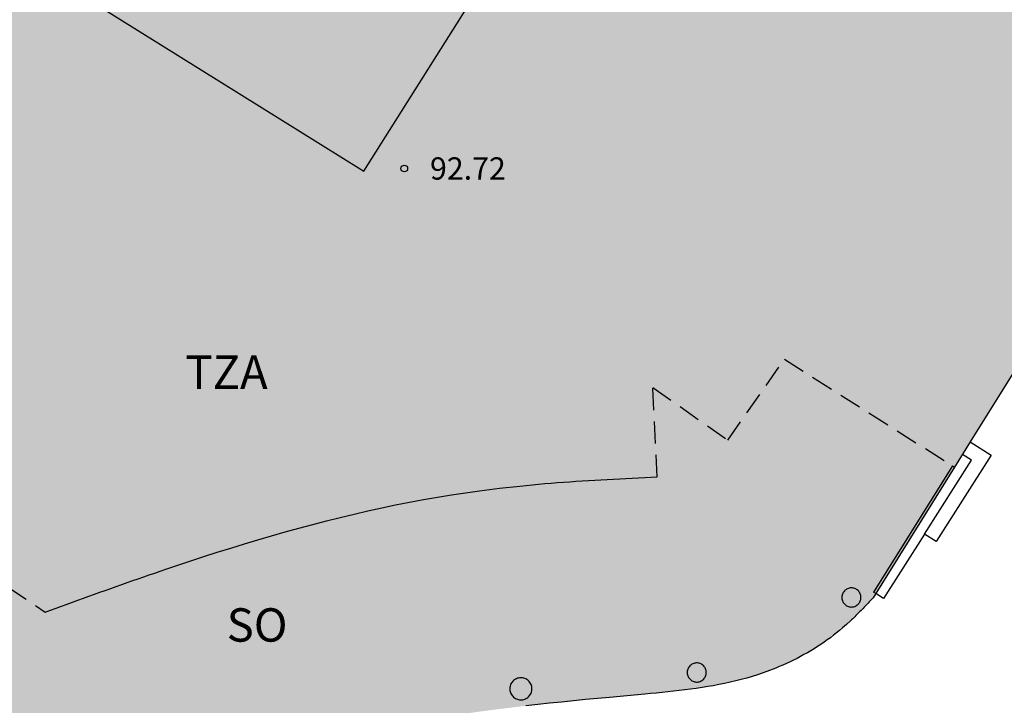
# Model space of a CAD drawing. Units: millimetres. Extents: x 584493 to 584845, y 4796039 to 4796291.
# Drawn here: x 584619 to 584641, y 4796213 to 4796228 of the extents above; entities that cross this region are included whole.
import ezdxf

# ---------------------------------------------------------------- set-up
doc = ezdxf.new("R2010")
doc.units = ezdxf.units.MM
doc.linetypes.add('TRAZOS_NORMALES', pattern=[0.75, 0.5, -0.25])
for name, color, linetype in [('060117', 9, 'Continuous'), ('060124', 9, 'Continuous'), ('060141', 9, 'Continuous'), ('070117', 9, 'Continuous'), ('080104', 9, 'TRAZOS_NORMALES'), ('080110', 9, 'Continuous'), ('080201', 9, 'Continuous'), ('080303', 9, 'Continuous'), ('080311', 9, 'Continuous'), ('080315', 9, 'Continuous'), ('990501', 21, 'Continuous')]:
    doc.layers.add(name, color=color, linetype=linetype)
doc.layers.add('080111', color=7, linetype='Continuous', lineweight=30)
doc.styles.add('ARIAL', font='ARIAL.TTF', dxfattribs={"height": 1})
doc.styles.get("Standard").update_dxf_attribs({"font": 'ARIAL.TTF'})

# ---------------------------------------------------------------- blocks, each defined once
blk = doc.blocks.new('PUNTO')
blk.add_circle((0, 0), 0.075)
at = {"layer": '080201'}
blk.add_attdef('NPUNTO', (2337095.95, 19185304.548, 178.971), '', height=0.75, dxfattribs=at)

msp = doc.modelspace()

# ---------------------------------------------------------------- hatches: boundary and pattern name
at = {"layer": '990501'}
msp.add_hatch(color=256, dxfattribs=at).paths.add_polyline_path([(584578.613, 4796251.687), (584578.869, 4796251.792), (584579.126, 4796251.896), (584579.384, 4796251.999), (584581.599, 4796252.878), (584583.438, 4796255.803), (584585.277, 4796258.727), (584603.292, 4796247.505), (584630.388, 4796230.643), (584635.551, 4796238.948), (584640.749, 4796247.307), (584647.65, 4796243.03), (584650.877, 4796241.027), (584650.926, 4796240.982), (584650.978, 4796240.936), (584651.003, 4796240.912), (584651.029, 4796240.889), (584651.081, 4796240.843), (584651.131, 4796240.795), (584651.156, 4796240.772), (584651.206, 4796240.724), (584651.243, 4796240.689), (584651.328, 4796240.605), (584651.388, 4796240.542), (584651.483, 4796240.437), (584651.575, 4796240.328), (584651.643, 4796240.239), (584651.714, 4796240.14), (584651.763, 4796240.066), (584651.834, 4796239.944), (584651.885, 4796239.846), (584651.921, 4796239.769), (584651.943, 4796239.716), (584651.965, 4796239.664), (584651.984, 4796239.61), (584652.007, 4796239.545), (584652.042, 4796239.429), (584652.063, 4796239.337), (584652.086, 4796239.223), (584652.11, 4796239.058), (584652.116, 4796238.988), (584652.121, 4796238.928), (584652.124, 4796238.867), (584652.128, 4796238.785), (584652.128, 4796238.652), (584652.125, 4796238.558), (584652.122, 4796238.496), (584652.117, 4796238.401), (584652.11, 4796238.307), (584652.103, 4796238.214), (584652.092, 4796238.116), (584652.086, 4796238.052), (584652.016, 4796237.415), (584638.198, 4796215.287), (584638.175, 4796215.263), (584638.153, 4796215.239), (584638.13, 4796215.215), (584638.108, 4796215.191), (584638.085, 4796215.167), (584638.063, 4796215.143), (584638.017, 4796215.095), (584637.973, 4796215.047), (584637.926, 4796215), (584637.869, 4796214.94), (584637.833, 4796214.906), (584637.81, 4796214.883), (584637.786, 4796214.86), (584637.739, 4796214.813), (584637.691, 4796214.769), (584637.602, 4796214.687), (584637.511, 4796214.608), (584637.445, 4796214.551), (584637.376, 4796214.496), (584637.272, 4796214.413), (584637.166, 4796214.337), (584637.049, 4796214.254), (584636.947, 4796214.188), (584636.837, 4796214.118), (584636.721, 4796214.051), (584636.605, 4796213.985), (584636.488, 4796213.924), (584636.409, 4796213.885), (584636.29, 4796213.826), (584636.169, 4796213.774), (584636.05, 4796213.723), (584635.805, 4796213.628), (584635.601, 4796213.557), (584635.478, 4796213.518), (584635.355, 4796213.482), (584635.232, 4796213.448), (584635.108, 4796213.416), (584634.983, 4796213.387), (584634.857, 4796213.359), (584634.731, 4796213.334), (584634.605, 4796213.31), (584634.478, 4796213.288), (584634.351, 4796213.268), (584634.223, 4796213.249), (584634.095, 4796213.231), (584633.967, 4796213.215), (584633.838, 4796213.199), (584633.71, 4796213.185), (584633.581, 4796213.171), (584633.452, 4796213.158), (584633.323, 4796213.145), (584633.194, 4796213.133), (584633.064, 4796213.121), (584632.666, 4796213.084), (584632.267, 4796213.047), (584631.999, 4796213.022), (584631.73, 4796212.996), (584631.461, 4796212.97), (584631.193, 4796212.943), (584630.925, 4796212.915), (584630.658, 4796212.886), (584630.391, 4796212.857), (584630.124, 4796212.825), (584629.857, 4796212.793), (584629.591, 4796212.759), (584629.326, 4796212.724), (584629.06, 4796212.686), (584628.796, 4796212.647), (584628.531, 4796212.605), (584628.267, 4796212.562), (584628.004, 4796212.516), (584627.741, 4796212.467), (584627.479, 4796212.416), (584627.217, 4796212.362), (584626.956, 4796212.305), (584626.414, 4796212.18), (584625.875, 4796212.042), (584625.595, 4796211.966), (584625.317, 4796211.887), (584625.039, 4796211.805), (584624.762, 4796211.719), (584624.486, 4796211.63), (584624.211, 4796211.538), (584623.936, 4796211.443), (584623.663, 4796211.346), (584623.39, 4796211.245), (584623.118, 4796211.142), (584622.847, 4796211.037), (584622.577, 4796210.929), (584622.308, 4796210.819), (584622.04, 4796210.706), (584621.773, 4796210.592), (584621.507, 4796210.476), (584621.242, 4796210.358), (584620.978, 4796210.238), (584620.715, 4796210.116), (584620.453, 4796209.994), (584620.104, 4796209.828), (584619.758, 4796209.66), (584619.671, 4796209.617), (584619.584, 4796209.575), (584619.497, 4796209.532), (584619.41, 4796209.49), (584619.323, 4796209.447), (584619.236, 4796209.404), (584619.15, 4796209.362), (584619.063, 4796209.319), (584618.976, 4796209.277), (584618.889, 4796209.234), (584618.801, 4796209.192), (584618.714, 4796209.15), (584618.626, 4796209.108), (584618.539, 4796209.066), (584618.451, 4796209.024), (584618.363, 4796208.983), (584618.274, 4796208.942), (584618.185, 4796208.901), (584618.096, 4796208.86), (584618.007, 4796208.82), (584617.844, 4796208.747), (584617.679, 4796208.675), (584617.605, 4796208.643), (584617.531, 4796208.612), (584617.456, 4796208.581), (584617.381, 4796208.551), (584617.306, 4796208.521), (584617.23, 4796208.492), (584617.118, 4796208.45), (584617.002, 4796208.411), (584616.926, 4796208.387), (584616.815, 4796208.352), (584616.696, 4796208.321), (584616.595, 4796208.295), (584616.424, 4796208.26), (584616.268, 4796208.236), (584616.151, 4796208.224), (584616.031, 4796208.215), (584615.871, 4796208.211), (584615.789, 4796208.211), (584615.705, 4796208.215), (584615.664, 4796208.217), (584615.584, 4796208.221), (584615.499, 4796208.229), (584615.417, 4796208.237), (584615.376, 4796208.242), (584615.298, 4796208.252), (584615.252, 4796208.258), (584615.211, 4796208.263), (584615.17, 4796208.269), (584615.088, 4796208.281), (584614.988, 4796208.297), (584614.888, 4796208.313), (584614.821, 4796208.324), (584614.712, 4796208.342), (584614.605, 4796208.361), (584614.536, 4796208.373), (584614.478, 4796208.383), (584614.42, 4796208.394), (584614.362, 4796208.405), (584614.304, 4796208.416), (584614.246, 4796208.427), (584614.188, 4796208.438), (584614.13, 4796208.449), (584614.072, 4796208.46), (584614.014, 4796208.472), (584613.956, 4796208.483), (584613.899, 4796208.495), (584613.841, 4796208.506), (584613.783, 4796208.517), (584613.725, 4796208.529), (584613.668, 4796208.54), (584613.61, 4796208.552), (584596.725, 4796219.067), (584590.158, 4796223.141), (584570.363, 4796235.461), (584570.363, 4796238.247), (584570.364, 4796238.483), (584570.366, 4796238.719), (584570.369, 4796238.956), (584570.375, 4796239.192), (584570.382, 4796239.428), (584570.391, 4796239.664), (584570.402, 4796239.9), (584570.416, 4796240.136), (584570.433, 4796240.372), (584570.452, 4796240.609), (584570.474, 4796240.845), (584570.5, 4796241.082), (584570.529, 4796241.318), (584570.561, 4796241.555), (584570.597, 4796241.792), (584570.691, 4796242.35), (584570.808, 4796242.908), (584570.883, 4796243.229), (584570.966, 4796243.549), (584571.056, 4796243.869), (584571.153, 4796244.186), (584571.259, 4796244.502), (584571.371, 4796244.815), (584571.492, 4796245.125), (584571.62, 4796245.431), (584571.755, 4796245.734), (584571.898, 4796246.033), (584572.049, 4796246.327), (584572.207, 4796246.615), (584572.373, 4796246.899), (584572.546, 4796247.176), (584572.727, 4796247.447), (584572.916, 4796247.711), (584573.112, 4796247.967), (584573.316, 4796248.216), (584573.527, 4796248.457), (584573.746, 4796248.689), (584574.162, 4796249.1), (584574.604, 4796249.478), (584574.811, 4796249.644), (584575.022, 4796249.804), (584575.238, 4796249.959), (584575.459, 4796250.108), (584575.684, 4796250.252), (584575.912, 4796250.391), (584576.144, 4796250.525), (584576.38, 4796250.656), (584576.619, 4796250.782), (584576.86, 4796250.905), (584577.105, 4796251.024), (584577.351, 4796251.14), (584577.6, 4796251.254), (584577.851, 4796251.365), (584578.104, 4796251.474), (584578.358, 4796251.582)])

# ---------------------------------------------------------------- linework, layer by layer
at = {"layer": '060117'}
for points in [[(584640.384, 4796218.788, 75.931), (584640.854, 4796218.488, 75.876), (584639.616, 4796216.546, 75.897), (584639.35, 4796216.715, 76.069), (584638.43, 4796215.27, 76.07), (584638.256, 4796215.38, 76.07)], [(584638.256, 4796215.38, 76.07), (584638.204, 4796215.413, 76.07)]]:
    msp.add_polyline3d(points, dxfattribs=at)
at = {"layer": '060124'}
msp.add_polyline3d([(584639.983, 4796218.249, 76.231), (584638.204, 4796215.413, 76.235)], dxfattribs=at)
at = {"layer": '060141'}
msp.add_polyline3d([(584639.35, 4796216.715, 76.069), (584640.409, 4796218.379, 76.068), (584640.209, 4796218.507, 76.068)], dxfattribs=at)
at = {"layer": '070117'}
for points in [[(584637.924, 4796215.292, 76.243), (584637.923, 4796215.313, 76.243), (584637.92, 4796215.335, 76.243), (584637.914, 4796215.355, 76.243), (584637.907, 4796215.375, 76.243), (584637.898, 4796215.395, 76.243), (584637.886, 4796215.413, 76.243), (584637.874, 4796215.43, 76.243), (584637.859, 4796215.446, 76.243), (584637.843, 4796215.46, 76.243), (584637.826, 4796215.472, 76.243), (584637.807, 4796215.483, 76.243), (584637.787, 4796215.492, 76.243), (584637.767, 4796215.499, 76.243), (584637.746, 4796215.504, 76.243), (584637.725, 4796215.506, 76.243), (584637.704, 4796215.507, 76.243), (584637.682, 4796215.505, 76.243), (584637.661, 4796215.501, 76.243), (584637.641, 4796215.496, 76.243), (584637.621, 4796215.488, 76.243), (584637.602, 4796215.478, 76.243), (584637.584, 4796215.466, 76.243), (584637.567, 4796215.453, 76.243), (584637.552, 4796215.438, 76.243), (584637.538, 4796215.422, 76.243), (584637.526, 4796215.404, 76.243), (584637.515, 4796215.385, 76.243), (584637.507, 4796215.365, 76.243), (584637.501, 4796215.345, 76.243), (584637.497, 4796215.324, 76.243), (584637.494, 4796215.303, 76.243), (584637.494, 4796215.281, 76.243), (584637.497, 4796215.26, 76.243), (584637.501, 4796215.239, 76.243), (584637.507, 4796215.219, 76.243), (584637.515, 4796215.199, 76.243), (584637.526, 4796215.18, 76.243), (584637.538, 4796215.162, 76.243), (584637.552, 4796215.146, 76.243), (584637.567, 4796215.131, 76.243), (584637.584, 4796215.118, 76.243), (584637.602, 4796215.106, 76.243), (584637.621, 4796215.096, 76.243), (584637.641, 4796215.088, 76.243), (584637.661, 4796215.083, 76.243), (584637.682, 4796215.079, 76.243), (584637.704, 4796215.077, 76.243), (584637.725, 4796215.078, 76.243), (584637.746, 4796215.08, 76.243), (584637.767, 4796215.085, 76.243), (584637.787, 4796215.092, 76.243), (584637.807, 4796215.101, 76.243), (584637.826, 4796215.112, 76.243), (584637.843, 4796215.124, 76.243), (584637.859, 4796215.138, 76.243), (584637.874, 4796215.154, 76.243), (584637.886, 4796215.171, 76.243), (584637.898, 4796215.189, 76.243), (584637.907, 4796215.209, 76.243), (584637.914, 4796215.229, 76.243), (584637.92, 4796215.249, 76.243), (584637.923, 4796215.271, 76.243), (584637.924, 4796215.292, 76.243)], [(584634.447, 4796213.606, 76.228), (584634.446, 4796213.627, 76.228), (584634.443, 4796213.649, 76.228), (584634.437, 4796213.669, 76.228), (584634.43, 4796213.689, 76.228), (584634.421, 4796213.709, 76.228), (584634.409, 4796213.727, 76.228), (584634.397, 4796213.744, 76.228), (584634.382, 4796213.76, 76.228), (584634.366, 4796213.774, 76.228), (584634.349, 4796213.786, 76.228), (584634.33, 4796213.797, 76.228), (584634.31, 4796213.806, 76.228), (584634.29, 4796213.813, 76.228), (584634.269, 4796213.818, 76.228), (584634.248, 4796213.82, 76.228), (584634.227, 4796213.821, 76.228), (584634.205, 4796213.819, 76.228), (584634.184, 4796213.815, 76.228), (584634.164, 4796213.81, 76.228), (584634.144, 4796213.802, 76.228), (584634.125, 4796213.792, 76.228), (584634.107, 4796213.78, 76.228), (584634.09, 4796213.767, 76.228), (584634.075, 4796213.752, 76.228), (584634.061, 4796213.736, 76.228), (584634.049, 4796213.718, 76.228), (584634.038, 4796213.699, 76.228), (584634.03, 4796213.679, 76.228), (584634.024, 4796213.659, 76.228), (584634.02, 4796213.638, 76.228), (584634.017, 4796213.617, 76.228), (584634.017, 4796213.595, 76.228), (584634.02, 4796213.574, 76.228), (584634.024, 4796213.553, 76.228), (584634.03, 4796213.533, 76.228), (584634.038, 4796213.513, 76.228), (584634.049, 4796213.494, 76.228), (584634.061, 4796213.476, 76.228), (584634.075, 4796213.46, 76.228), (584634.09, 4796213.445, 76.228), (584634.107, 4796213.432, 76.228), (584634.125, 4796213.42, 76.228), (584634.144, 4796213.41, 76.228), (584634.164, 4796213.402, 76.228), (584634.184, 4796213.397, 76.228), (584634.205, 4796213.393, 76.228), (584634.227, 4796213.391, 76.228), (584634.248, 4796213.392, 76.228), (584634.269, 4796213.394, 76.228), (584634.29, 4796213.399, 76.228), (584634.31, 4796213.406, 76.228), (584634.33, 4796213.415, 76.228), (584634.349, 4796213.426, 76.228), (584634.366, 4796213.438, 76.228), (584634.382, 4796213.452, 76.228), (584634.397, 4796213.468, 76.228), (584634.409, 4796213.485, 76.228), (584634.421, 4796213.503, 76.228), (584634.43, 4796213.523, 76.228), (584634.437, 4796213.543, 76.228), (584634.443, 4796213.563, 76.228), (584634.446, 4796213.585, 76.228), (584634.447, 4796213.606, 76.228)], [(584630.527, 4796213.24, 76.215), (584630.525, 4796213.265, 76.215), (584630.522, 4796213.289, 76.215), (584630.516, 4796213.313, 76.215), (584630.507, 4796213.337, 76.215), (584630.496, 4796213.359, 76.215), (584630.483, 4796213.38, 76.215), (584630.468, 4796213.4, 76.215), (584630.452, 4796213.418, 76.215), (584630.433, 4796213.434, 76.215), (584630.413, 4796213.449, 76.215), (584630.391, 4796213.461, 76.215), (584630.369, 4796213.471, 76.215), (584630.345, 4796213.479, 76.215), (584630.321, 4796213.485, 76.215), (584630.297, 4796213.488, 76.215), (584630.272, 4796213.489, 76.215), (584630.247, 4796213.487, 76.215), (584630.223, 4796213.482, 76.215), (584630.199, 4796213.476, 76.215), (584630.176, 4796213.467, 76.215), (584630.154, 4796213.455, 76.215), (584630.133, 4796213.442, 76.215), (584630.113, 4796213.426, 76.215), (584630.096, 4796213.409, 76.215), (584630.08, 4796213.39, 76.215), (584630.066, 4796213.37, 76.215), (584630.054, 4796213.348, 76.215), (584630.044, 4796213.325, 76.215), (584630.037, 4796213.301, 76.215), (584630.032, 4796213.277, 76.215), (584630.03, 4796213.252, 76.215), (584630.03, 4796213.228, 76.215), (584630.032, 4796213.203, 76.215), (584630.037, 4796213.179, 76.215), (584630.044, 4796213.155, 76.215), (584630.054, 4796213.132, 76.215), (584630.066, 4796213.11, 76.215), (584630.08, 4796213.09, 76.215), (584630.096, 4796213.071, 76.215), (584630.113, 4796213.054, 76.215), (584630.133, 4796213.038, 76.215), (584630.154, 4796213.025, 76.215), (584630.176, 4796213.013, 76.215), (584630.199, 4796213.004, 76.215), (584630.223, 4796212.998, 76.215), (584630.247, 4796212.993, 76.215), (584630.272, 4796212.991, 76.215), (584630.297, 4796212.992, 76.215), (584630.321, 4796212.995, 76.215), (584630.345, 4796213.001, 76.215), (584630.369, 4796213.009, 76.215), (584630.391, 4796213.019, 76.215), (584630.413, 4796213.031, 76.215), (584630.433, 4796213.046, 76.215), (584630.452, 4796213.062, 76.215), (584630.468, 4796213.08, 76.215), (584630.483, 4796213.1, 76.215), (584630.496, 4796213.121, 76.215), (584630.507, 4796213.143, 76.215), (584630.516, 4796213.167, 76.215), (584630.522, 4796213.191, 76.215), (584630.525, 4796213.215, 76.215), (584630.527, 4796213.24, 76.215)]]:
    msp.add_polyline3d(points, dxfattribs=at)
at = {"layer": '080104'}
for points in [[(584617.492, 4796216.364, 76.242), (584619.582, 4796214.963, 76.238), (584619.705, 4796215.008, 76.238), (584619.828, 4796215.052, 76.238), (584619.951, 4796215.097, 76.238), (584620.073, 4796215.141, 76.238), (584620.196, 4796215.186, 76.238), (584620.319, 4796215.23, 76.238), (584620.442, 4796215.275, 76.238), (584620.565, 4796215.319, 76.238), (584620.688, 4796215.364, 76.238), (584620.811, 4796215.408, 76.238), (584620.934, 4796215.452, 76.237), (584621.058, 4796215.496, 76.237), (584621.181, 4796215.54, 76.237), (584621.304, 4796215.583, 76.237), (584621.427, 4796215.627, 76.237), (584621.551, 4796215.67, 76.237), (584621.674, 4796215.713, 76.237), (584621.798, 4796215.756, 76.237), (584621.922, 4796215.799, 76.237), (584622.046, 4796215.841, 76.237), (584622.17, 4796215.884, 76.237), (584622.294, 4796215.926, 76.237), (584622.72, 4796216.069, 76.237), (584623.148, 4796216.209, 76.237), (584623.452, 4796216.307, 76.237), (584623.756, 4796216.403, 76.237), (584624.061, 4796216.497, 76.237), (584624.367, 4796216.589, 76.237), (584624.674, 4796216.679, 76.237), (584624.981, 4796216.766, 76.237), (584625.289, 4796216.851, 76.237), (584625.598, 4796216.934, 76.237), (584625.907, 4796217.014, 76.237), (584626.217, 4796217.091, 76.238), (584626.527, 4796217.165, 76.238), (584626.838, 4796217.237, 76.238), (584627.15, 4796217.305, 76.239), (584627.462, 4796217.37, 76.239), (584627.775, 4796217.432, 76.24), (584628.088, 4796217.491, 76.241), (584628.401, 4796217.546, 76.242), (584628.716, 4796217.597, 76.242), (584629.03, 4796217.645, 76.243), (584629.345, 4796217.689, 76.244), (584629.8, 4796217.747, 76.246), (584630.256, 4796217.796, 76.248), (584630.396, 4796217.81, 76.249), (584630.536, 4796217.824, 76.249), (584630.676, 4796217.837, 76.25), (584630.816, 4796217.849, 76.251), (584630.956, 4796217.861, 76.251), (584631.096, 4796217.872, 76.252), (584631.236, 4796217.882, 76.253), (584631.377, 4796217.892, 76.254), (584631.517, 4796217.902, 76.254), (584631.657, 4796217.911, 76.255), (584631.798, 4796217.92, 76.256), (584631.938, 4796217.928, 76.257), (584632.079, 4796217.936, 76.258), (584632.219, 4796217.944, 76.258), (584632.36, 4796217.951, 76.259), (584632.5, 4796217.959, 76.26), (584632.641, 4796217.966, 76.261), (584632.782, 4796217.973, 76.262), (584632.922, 4796217.98, 76.262), (584633.063, 4796217.986, 76.263), (584633.203, 4796217.993, 76.264), (584633.344, 4796218, 76.265), (584633.243, 4796220.01, 76.265), (584634.932, 4796218.826, 76.26), (584636.205, 4796220.643, 76.262), (584639.983, 4796218.249, 76.234)], [(584639.983, 4796218.249, 76.234), (584640.029, 4796218.22, 76.234)]]:
    msp.add_polyline3d(points, dxfattribs=at)
at = {"layer": '080110'}
msp.add_polyline3d([(584601.013, 4796240.888, 93.306), (584626.747, 4796224.873, 93.302), (584630.388, 4796230.643, 93.365)], dxfattribs=at)
at = {"layer": '080111'}
for points in [[(584651.788, 4796237.049, 73.451), (584640.384, 4796218.788, 75.658)], [(584640.384, 4796218.788, 75.658), (584640.029, 4796218.22, 75.726)], [(584640.029, 4796218.22, 75.726), (584638.256, 4796215.38, 76.07)], [(584638.256, 4796215.38, 76.07), (584638.198, 4796215.287, 76.081), (584638.175, 4796215.263, 76.083), (584638.153, 4796215.239, 76.086), (584638.13, 4796215.215, 76.088), (584638.108, 4796215.191, 76.091), (584638.085, 4796215.167, 76.093), (584638.063, 4796215.143, 76.096), (584638.04, 4796215.119, 76.098), (584638.017, 4796215.095, 76.101), (584637.995, 4796215.071, 76.103), (584637.972, 4796215.047, 76.106), (584637.949, 4796215.023, 76.108), (584637.926, 4796215, 76.111), (584637.903, 4796214.976, 76.113), (584637.88, 4796214.953, 76.115), (584637.857, 4796214.929, 76.118), (584637.833, 4796214.906, 76.12), (584637.81, 4796214.883, 76.122), (584637.786, 4796214.86, 76.125), (584637.763, 4796214.837, 76.127), (584637.739, 4796214.814, 76.129), (584637.715, 4796214.791, 76.131), (584637.691, 4796214.769, 76.134), (584637.602, 4796214.687, 76.142), (584637.511, 4796214.608, 76.149), (584637.445, 4796214.551, 76.154), (584637.376, 4796214.496, 76.159), (584637.307, 4796214.441, 76.164), (584637.237, 4796214.388, 76.169), (584637.166, 4796214.337, 76.173), (584637.094, 4796214.286, 76.177), (584637.021, 4796214.236, 76.181), (584636.947, 4796214.188, 76.185), (584636.873, 4796214.141, 76.189), (584636.797, 4796214.095, 76.192), (584636.721, 4796214.051, 76.195), (584636.644, 4796214.007, 76.198), (584636.567, 4796213.965, 76.201), (584636.488, 4796213.924, 76.204), (584636.409, 4796213.885, 76.206), (584636.33, 4796213.846, 76.208), (584636.25, 4796213.809, 76.21), (584636.169, 4796213.774, 76.212), (584636.088, 4796213.739, 76.214), (584636.007, 4796213.706, 76.215), (584635.805, 4796213.628, 76.219), (584635.601, 4796213.557, 76.221), (584635.478, 4796213.518, 76.222), (584635.355, 4796213.482, 76.223), (584635.232, 4796213.448, 76.223), (584635.108, 4796213.416, 76.223), (584634.983, 4796213.387, 76.223), (584634.857, 4796213.359, 76.223), (584634.731, 4796213.334, 76.222), (584634.605, 4796213.31, 76.222), (584634.478, 4796213.288, 76.221), (584634.351, 4796213.268, 76.219), (584634.223, 4796213.249, 76.218), (584634.095, 4796213.231, 76.217), (584633.967, 4796213.215, 76.215), (584633.838, 4796213.199, 76.214), (584633.71, 4796213.185, 76.212), (584633.581, 4796213.171, 76.211), (584633.452, 4796213.158, 76.209), (584633.323, 4796213.145, 76.207), (584633.194, 4796213.133, 76.206), (584633.064, 4796213.121, 76.204), (584632.666, 4796213.084, 76.199), (584632.267, 4796213.047, 76.195), (584631.999, 4796213.022, 76.193), (584631.73, 4796212.996, 76.191), (584631.461, 4796212.97, 76.19), (584631.193, 4796212.943, 76.188), (584630.925, 4796212.915, 76.187), (584630.658, 4796212.886, 76.187), (584630.391, 4796212.857, 76.186)]]:
    msp.add_polyline3d(points, dxfattribs=at)

# ---------------------------------------------------------------- block references
at = {"layer": '080201', "rotation": 359.9987685839998}
msp.add_blockref('PUNTO', (584627.657, 4796224.931, 92.724), dxfattribs=at)
msp.add_blockref('PUNTO', (584627.657, 4796224.931, 92.724), dxfattribs=at)
msp.add_blockref('PUNTO', (584627.657, 4796224.931, 92.724), dxfattribs=at)
msp.add_blockref('PUNTO', (584627.657, 4796224.931, 92.724), dxfattribs=at)
msp.add_blockref('PUNTO', (584627.657, 4796224.931, 92.724), dxfattribs=at)
msp.add_blockref('PUNTO', (584627.657, 4796224.931, 92.724), dxfattribs=at)
msp.add_blockref('PUNTO', (584627.657, 4796224.931, 92.724), dxfattribs=at)
msp.add_blockref('PUNTO', (584627.657, 4796224.931, 92.724), dxfattribs=at)
msp.add_blockref('PUNTO', (584627.657, 4796224.931, 92.724), dxfattribs=at)
msp.add_blockref('PUNTO', (584627.657, 4796224.931, 92.724), dxfattribs=at)
msp.add_blockref('PUNTO', (584627.657, 4796224.931, 92.724), dxfattribs=at)
msp.add_blockref('PUNTO', (584627.657, 4796224.931, 92.724), dxfattribs=at)
msp.add_blockref('PUNTO', (584627.657, 4796224.931, 92.724), dxfattribs=at)
msp.add_blockref('PUNTO', (584627.657, 4796224.931, 92.724), dxfattribs=at)
msp.add_blockref('PUNTO', (584627.657, 4796224.931, 92.724), dxfattribs=at)
msp.add_blockref('PUNTO', (584627.657, 4796224.931, 92.724), dxfattribs=at)
msp.add_blockref('PUNTO', (584627.657, 4796224.931, 92.724), dxfattribs=at)
msp.add_blockref('PUNTO', (584627.657, 4796224.931, 92.724), dxfattribs=at)
msp.add_blockref('PUNTO', (584627.657, 4796224.931, 92.724), dxfattribs=at)
msp.add_blockref('PUNTO', (584627.657, 4796224.931, 92.724), dxfattribs=at)
msp.add_blockref('PUNTO', (584627.657, 4796224.931, 92.724), dxfattribs=at)
msp.add_blockref('PUNTO', (584627.657, 4796224.931, 92.724), dxfattribs=at)
msp.add_blockref('PUNTO', (584627.657, 4796224.931, 92.724), dxfattribs=at)
msp.add_blockref('PUNTO', (584627.657, 4796224.931, 92.724), dxfattribs=at)
msp.add_blockref('PUNTO', (584627.657, 4796224.931, 92.724), dxfattribs=at)
msp.add_blockref('PUNTO', (584627.657, 4796224.931, 92.724), dxfattribs=at)
msp.add_blockref('PUNTO', (584627.657, 4796224.931, 92.724), dxfattribs=at)
msp.add_blockref('PUNTO', (584627.657, 4796224.931, 92.724), dxfattribs=at)
msp.add_blockref('PUNTO', (584627.657, 4796224.931, 92.724), dxfattribs=at)
msp.add_blockref('PUNTO', (584627.657, 4796224.931, 92.724), dxfattribs=at)
msp.add_blockref('PUNTO', (584627.657, 4796224.931, 92.724), dxfattribs=at)
msp.add_blockref('PUNTO', (584627.657, 4796224.931, 92.724), dxfattribs=at)
msp.add_blockref('PUNTO', (584627.657, 4796224.931, 92.724), dxfattribs=at)
msp.add_blockref('PUNTO', (584627.657, 4796224.931, 92.724), dxfattribs=at)
msp.add_blockref('PUNTO', (584627.657, 4796224.931, 92.724), dxfattribs=at)
msp.add_blockref('PUNTO', (584627.657, 4796224.931, 92.724), dxfattribs=at)
msp.add_blockref('PUNTO', (584627.657, 4796224.931, 92.724), dxfattribs=at)
msp.add_blockref('PUNTO', (584627.657, 4796224.931, 92.724), dxfattribs=at)
msp.add_blockref('PUNTO', (584627.657, 4796224.931, 92.724), dxfattribs=at)
msp.add_blockref('PUNTO', (584627.657, 4796224.931, 92.724), dxfattribs=at)
msp.add_blockref('PUNTO', (584627.657, 4796224.931, 92.724), dxfattribs=at)
msp.add_blockref('PUNTO', (584627.657, 4796224.931, 92.724), dxfattribs=at)
msp.add_blockref('PUNTO', (584627.657, 4796224.931, 92.724), dxfattribs=at)
msp.add_blockref('PUNTO', (584627.657, 4796224.931, 92.724), dxfattribs=at)
msp.add_blockref('PUNTO', (584627.657, 4796224.931, 92.724), dxfattribs=at)
msp.add_blockref('PUNTO', (584627.657, 4796224.931, 92.724), dxfattribs=at)
msp.add_blockref('PUNTO', (584627.657, 4796224.931, 92.724), dxfattribs=at)
msp.add_blockref('PUNTO', (584627.657, 4796224.931, 92.724), dxfattribs=at)
msp.add_blockref('PUNTO', (584627.657, 4796224.931, 92.724), dxfattribs=at)
msp.add_blockref('PUNTO', (584627.657, 4796224.931, 92.724), dxfattribs=at)
msp.add_blockref('PUNTO', (584627.657, 4796224.931, 92.724), dxfattribs=at)
msp.add_blockref('PUNTO', (584627.657, 4796224.931, 92.724), dxfattribs=at)
msp.add_blockref('PUNTO', (584627.657, 4796224.931, 92.724), dxfattribs=at)
msp.add_blockref('PUNTO', (584627.657, 4796224.931, 92.724), dxfattribs=at)
msp.add_blockref('PUNTO', (584627.657, 4796224.931, 92.724), dxfattribs=at)
msp.add_blockref('PUNTO', (584627.657, 4796224.931, 92.724), dxfattribs=at)
msp.add_blockref('PUNTO', (584627.657, 4796224.931, 92.724), dxfattribs=at)
msp.add_blockref('PUNTO', (584627.657, 4796224.931, 92.724), dxfattribs=at)
msp.add_blockref('PUNTO', (584627.657, 4796224.931, 92.724), dxfattribs=at)
msp.add_blockref('PUNTO', (584627.657, 4796224.931, 92.724), dxfattribs=at)
msp.add_blockref('PUNTO', (584627.657, 4796224.931, 92.724), dxfattribs=at)
msp.add_blockref('PUNTO', (584627.657, 4796224.931, 92.724), dxfattribs=at)
msp.add_blockref('PUNTO', (584627.657, 4796224.931, 92.724), dxfattribs=at)
msp.add_blockref('PUNTO', (584627.657, 4796224.931, 92.724), dxfattribs=at)
msp.add_blockref('PUNTO', (584627.657, 4796224.931, 92.724), dxfattribs=at)
msp.add_blockref('PUNTO', (584627.657, 4796224.931, 92.724), dxfattribs=at)
msp.add_blockref('PUNTO', (584627.657, 4796224.931, 92.724), dxfattribs=at)
msp.add_blockref('PUNTO', (584627.657, 4796224.931, 92.724), dxfattribs=at)
msp.add_blockref('PUNTO', (584627.657, 4796224.931, 92.724), dxfattribs=at)
msp.add_blockref('PUNTO', (584627.657, 4796224.931, 92.724), dxfattribs=at)
msp.add_blockref('PUNTO', (584627.657, 4796224.931, 92.724), dxfattribs=at)
msp.add_blockref('PUNTO', (584627.657, 4796224.931, 92.724), dxfattribs=at)
msp.add_blockref('PUNTO', (584627.657, 4796224.931, 92.724), dxfattribs=at)
msp.add_blockref('PUNTO', (584627.657, 4796224.931, 92.724), dxfattribs=at)
msp.add_blockref('PUNTO', (584627.657, 4796224.931, 92.724), dxfattribs=at)
msp.add_blockref('PUNTO', (584627.657, 4796224.931, 92.724), dxfattribs=at)
msp.add_blockref('PUNTO', (584627.657, 4796224.931, 92.724), dxfattribs=at)
msp.add_blockref('PUNTO', (584627.657, 4796224.931, 92.724), dxfattribs=at)
msp.add_blockref('PUNTO', (584627.657, 4796224.931, 92.724), dxfattribs=at)
msp.add_blockref('PUNTO', (584627.657, 4796224.931, 92.724), dxfattribs=at)
msp.add_blockref('PUNTO', (584627.657, 4796224.931, 92.724), dxfattribs=at)
msp.add_blockref('PUNTO', (584627.657, 4796224.931, 92.724), dxfattribs=at)
msp.add_blockref('PUNTO', (584627.657, 4796224.931, 92.724), dxfattribs=at)
msp.add_blockref('PUNTO', (584627.657, 4796224.931, 92.724), dxfattribs=at)
msp.add_blockref('PUNTO', (584627.657, 4796224.931, 92.724), dxfattribs=at)
msp.add_blockref('PUNTO', (584627.657, 4796224.931, 92.724), dxfattribs=at)
msp.add_blockref('PUNTO', (584627.657, 4796224.931, 92.724), dxfattribs=at)
msp.add_blockref('PUNTO', (584627.657, 4796224.931, 92.724), dxfattribs=at)
msp.add_blockref('PUNTO', (584627.657, 4796224.931, 92.724), dxfattribs=at)
msp.add_blockref('PUNTO', (584627.657, 4796224.931, 92.724), dxfattribs=at)
msp.add_blockref('PUNTO', (584627.657, 4796224.931, 92.724), dxfattribs=at)
msp.add_blockref('PUNTO', (584627.657, 4796224.931, 92.724), dxfattribs=at)
msp.add_blockref('PUNTO', (584627.657, 4796224.931, 92.724), dxfattribs=at)
msp.add_blockref('PUNTO', (584627.657, 4796224.931, 92.724), dxfattribs=at)
msp.add_blockref('PUNTO', (584627.657, 4796224.931, 92.724), dxfattribs=at)
msp.add_blockref('PUNTO', (584627.657, 4796224.931, 92.724), dxfattribs=at)
msp.add_blockref('PUNTO', (584627.657, 4796224.931, 92.724), dxfattribs=at)
msp.add_blockref('PUNTO', (584627.657, 4796224.931, 92.724), dxfattribs=at)
msp.add_blockref('PUNTO', (584627.657, 4796224.931, 92.724), dxfattribs=at)
msp.add_blockref('PUNTO', (584627.657, 4796224.931, 92.724), dxfattribs=at)
msp.add_blockref('PUNTO', (584627.657, 4796224.931, 92.724), dxfattribs=at)
msp.add_blockref('PUNTO', (584627.657, 4796224.931, 92.724), dxfattribs=at)
msp.add_blockref('PUNTO', (584627.657, 4796224.931, 92.724), dxfattribs=at)
msp.add_blockref('PUNTO', (584627.657, 4796224.931, 92.724), dxfattribs=at)
msp.add_blockref('PUNTO', (584627.657, 4796224.931, 92.724), dxfattribs=at)
msp.add_blockref('PUNTO', (584627.657, 4796224.931, 92.724), dxfattribs=at)
msp.add_blockref('PUNTO', (584627.657, 4796224.931, 92.724), dxfattribs=at)
msp.add_blockref('PUNTO', (584627.657, 4796224.931, 92.724), dxfattribs=at)
msp.add_blockref('PUNTO', (584627.657, 4796224.931, 92.724), dxfattribs=at)
msp.add_blockref('PUNTO', (584627.657, 4796224.931, 92.724), dxfattribs=at)
msp.add_blockref('PUNTO', (584627.657, 4796224.931, 92.724), dxfattribs=at)
msp.add_blockref('PUNTO', (584627.657, 4796224.931, 92.724), dxfattribs=at)
msp.add_blockref('PUNTO', (584627.657, 4796224.931, 92.724), dxfattribs=at)
msp.add_blockref('PUNTO', (584627.657, 4796224.931, 92.724), dxfattribs=at)
msp.add_blockref('PUNTO', (584627.657, 4796224.931, 92.724), dxfattribs=at)
msp.add_blockref('PUNTO', (584627.657, 4796224.931, 92.724), dxfattribs=at)
msp.add_blockref('PUNTO', (584627.657, 4796224.931, 92.724), dxfattribs=at)
msp.add_blockref('PUNTO', (584627.657, 4796224.931, 92.724), dxfattribs=at)
msp.add_blockref('PUNTO', (584627.657, 4796224.931, 92.724), dxfattribs=at)
msp.add_blockref('PUNTO', (584627.657, 4796224.931, 92.724), dxfattribs=at)
msp.add_blockref('PUNTO', (584627.657, 4796224.931, 92.724), dxfattribs=at)
msp.add_blockref('PUNTO', (584627.657, 4796224.931, 92.724), dxfattribs=at)
msp.add_blockref('PUNTO', (584627.657, 4796224.931, 92.724), dxfattribs=at)
msp.add_blockref('PUNTO', (584627.657, 4796224.931, 92.724), dxfattribs=at)
msp.add_blockref('PUNTO', (584627.657, 4796224.931, 92.724), dxfattribs=at)
msp.add_blockref('PUNTO', (584627.657, 4796224.931, 92.724), dxfattribs=at)
msp.add_blockref('PUNTO', (584627.657, 4796224.931, 92.724), dxfattribs=at)
msp.add_blockref('PUNTO', (584627.657, 4796224.931, 92.724), dxfattribs=at)
msp.add_blockref('PUNTO', (584627.657, 4796224.931, 92.724), dxfattribs=at)
msp.add_blockref('PUNTO', (584627.657, 4796224.931, 92.724), dxfattribs=at)
msp.add_blockref('PUNTO', (584627.657, 4796224.931, 92.724), dxfattribs=at)
msp.add_blockref('PUNTO', (584627.657, 4796224.931, 92.724), dxfattribs=at)
msp.add_blockref('PUNTO', (584627.657, 4796224.931, 92.724), dxfattribs=at)
msp.add_blockref('PUNTO', (584627.657, 4796224.931, 92.724), dxfattribs=at)
msp.add_blockref('PUNTO', (584627.657, 4796224.931, 92.724), dxfattribs=at)
msp.add_blockref('PUNTO', (584627.657, 4796224.931, 92.724), dxfattribs=at)
msp.add_blockref('PUNTO', (584627.657, 4796224.931, 92.724), dxfattribs=at)
msp.add_blockref('PUNTO', (584627.657, 4796224.931, 92.724), dxfattribs=at)
msp.add_blockref('PUNTO', (584627.657, 4796224.931, 92.724), dxfattribs=at)
msp.add_blockref('PUNTO', (584627.657, 4796224.931, 92.724), dxfattribs=at)
msp.add_blockref('PUNTO', (584627.657, 4796224.931, 92.724), dxfattribs=at)
msp.add_blockref('PUNTO', (584627.657, 4796224.931, 92.724), dxfattribs=at)
msp.add_blockref('PUNTO', (584627.657, 4796224.931, 92.724), dxfattribs=at)
msp.add_blockref('PUNTO', (584627.657, 4796224.931, 92.724), dxfattribs=at)
msp.add_blockref('PUNTO', (584627.657, 4796224.931, 92.724), dxfattribs=at)
msp.add_blockref('PUNTO', (584627.657, 4796224.931, 92.724), dxfattribs=at)
msp.add_blockref('PUNTO', (584627.657, 4796224.931, 92.724), dxfattribs=at)
msp.add_blockref('PUNTO', (584627.657, 4796224.931, 92.724), dxfattribs=at)
msp.add_blockref('PUNTO', (584627.657, 4796224.931, 92.724), dxfattribs=at)
msp.add_blockref('PUNTO', (584627.657, 4796224.931, 92.724), dxfattribs=at)
msp.add_blockref('PUNTO', (584627.657, 4796224.931, 92.724), dxfattribs=at)
msp.add_blockref('PUNTO', (584627.657, 4796224.931, 92.724), dxfattribs=at)
msp.add_blockref('PUNTO', (584627.657, 4796224.931, 92.724), dxfattribs=at)
msp.add_blockref('PUNTO', (584627.657, 4796224.931, 92.724), dxfattribs=at)
msp.add_blockref('PUNTO', (584627.657, 4796224.931, 92.724), dxfattribs=at)
msp.add_blockref('PUNTO', (584627.657, 4796224.931, 92.724), dxfattribs=at)
msp.add_blockref('PUNTO', (584627.657, 4796224.931, 92.724), dxfattribs=at)
msp.add_blockref('PUNTO', (584627.657, 4796224.931, 92.724), dxfattribs=at)
msp.add_blockref('PUNTO', (584627.657, 4796224.931, 92.724), dxfattribs=at)
msp.add_blockref('PUNTO', (584627.657, 4796224.931, 92.724), dxfattribs=at)
msp.add_blockref('PUNTO', (584627.657, 4796224.931, 92.724), dxfattribs=at)
msp.add_blockref('PUNTO', (584627.657, 4796224.931, 92.724), dxfattribs=at)
msp.add_blockref('PUNTO', (584627.657, 4796224.931, 92.724), dxfattribs=at)
msp.add_blockref('PUNTO', (584627.657, 4796224.931, 92.724), dxfattribs=at)
msp.add_blockref('PUNTO', (584627.657, 4796224.931, 92.724), dxfattribs=at)
msp.add_blockref('PUNTO', (584627.657, 4796224.931, 92.724), dxfattribs=at)
msp.add_blockref('PUNTO', (584627.657, 4796224.931, 92.724), dxfattribs=at)
msp.add_blockref('PUNTO', (584627.657, 4796224.931, 92.724), dxfattribs=at)
msp.add_blockref('PUNTO', (584627.657, 4796224.931, 92.724), dxfattribs=at)
msp.add_blockref('PUNTO', (584627.657, 4796224.931, 92.724), dxfattribs=at)
msp.add_blockref('PUNTO', (584627.657, 4796224.931, 92.724), dxfattribs=at)
msp.add_blockref('PUNTO', (584627.657, 4796224.931, 92.724), dxfattribs=at)
msp.add_blockref('PUNTO', (584627.657, 4796224.931, 92.724), dxfattribs=at)
msp.add_blockref('PUNTO', (584627.657, 4796224.931, 92.724), dxfattribs=at)
msp.add_blockref('PUNTO', (584627.657, 4796224.931, 92.724), dxfattribs=at)
msp.add_blockref('PUNTO', (584627.657, 4796224.931, 92.724), dxfattribs=at)
msp.add_blockref('PUNTO', (584627.657, 4796224.931, 92.724), dxfattribs=at)
msp.add_blockref('PUNTO', (584627.657, 4796224.931, 92.724), dxfattribs=at)
msp.add_blockref('PUNTO', (584627.657, 4796224.931, 92.724), dxfattribs=at)
msp.add_blockref('PUNTO', (584627.657, 4796224.931, 92.724), dxfattribs=at)
msp.add_blockref('PUNTO', (584627.657, 4796224.931, 92.724), dxfattribs=at)
msp.add_blockref('PUNTO', (584627.657, 4796224.931, 92.724), dxfattribs=at)
msp.add_blockref('PUNTO', (584627.657, 4796224.931, 92.724), dxfattribs=at)
msp.add_blockref('PUNTO', (584627.657, 4796224.931, 92.724), dxfattribs=at)
msp.add_blockref('PUNTO', (584627.657, 4796224.931, 92.724), dxfattribs=at)
msp.add_blockref('PUNTO', (584627.657, 4796224.931, 92.724), dxfattribs=at)
msp.add_blockref('PUNTO', (584627.657, 4796224.931, 92.724), dxfattribs=at)
msp.add_blockref('PUNTO', (584627.657, 4796224.931, 92.724), dxfattribs=at)
msp.add_blockref('PUNTO', (584627.657, 4796224.931, 92.724), dxfattribs=at)
msp.add_blockref('PUNTO', (584627.657, 4796224.931, 92.724), dxfattribs=at)
msp.add_blockref('PUNTO', (584627.657, 4796224.931, 92.724), dxfattribs=at)
msp.add_blockref('PUNTO', (584627.657, 4796224.931, 92.724), dxfattribs=at)
msp.add_blockref('PUNTO', (584627.657, 4796224.931, 92.724), dxfattribs=at)
msp.add_blockref('PUNTO', (584627.657, 4796224.931, 92.724), dxfattribs=at)
msp.add_blockref('PUNTO', (584627.657, 4796224.931, 92.724), dxfattribs=at)
msp.add_blockref('PUNTO', (584627.657, 4796224.931, 92.724), dxfattribs=at)
msp.add_blockref('PUNTO', (584627.657, 4796224.931, 92.724), dxfattribs=at)
msp.add_blockref('PUNTO', (584627.657, 4796224.931, 92.724), dxfattribs=at)
msp.add_blockref('PUNTO', (584627.657, 4796224.931, 92.724), dxfattribs=at)
msp.add_blockref('PUNTO', (584627.657, 4796224.931, 92.724), dxfattribs=at)
msp.add_blockref('PUNTO', (584627.657, 4796224.931, 92.724), dxfattribs=at)
msp.add_blockref('PUNTO', (584627.657, 4796224.931, 92.724), dxfattribs=at)
msp.add_blockref('PUNTO', (584627.657, 4796224.931, 92.724), dxfattribs=at)
msp.add_blockref('PUNTO', (584627.657, 4796224.931, 92.724), dxfattribs=at)
msp.add_blockref('PUNTO', (584627.657, 4796224.931, 92.724), dxfattribs=at)
msp.add_blockref('PUNTO', (584627.657, 4796224.931, 92.724), dxfattribs=at)
msp.add_blockref('PUNTO', (584627.657, 4796224.931, 92.724), dxfattribs=at)
msp.add_blockref('PUNTO', (584627.657, 4796224.931, 92.724), dxfattribs=at)
msp.add_blockref('PUNTO', (584627.657, 4796224.931, 92.724), dxfattribs=at)
msp.add_blockref('PUNTO', (584627.657, 4796224.931, 92.724), dxfattribs=at)
msp.add_blockref('PUNTO', (584627.657, 4796224.931, 92.724), dxfattribs=at)
msp.add_blockref('PUNTO', (584627.657, 4796224.931, 92.724), dxfattribs=at)
msp.add_blockref('PUNTO', (584627.657, 4796224.931, 92.724), dxfattribs=at)
msp.add_blockref('PUNTO', (584627.657, 4796224.931, 92.724), dxfattribs=at)
msp.add_blockref('PUNTO', (584627.657, 4796224.931, 92.724), dxfattribs=at)
msp.add_blockref('PUNTO', (584627.657, 4796224.931, 92.724), dxfattribs=at)
msp.add_blockref('PUNTO', (584627.657, 4796224.931, 92.724), dxfattribs=at)
msp.add_blockref('PUNTO', (584627.657, 4796224.931, 92.724), dxfattribs=at)
msp.add_blockref('PUNTO', (584627.657, 4796224.931, 92.724), dxfattribs=at)
msp.add_blockref('PUNTO', (584627.657, 4796224.931, 92.724), dxfattribs=at)
msp.add_blockref('PUNTO', (584627.657, 4796224.931, 92.724), dxfattribs=at)
msp.add_blockref('PUNTO', (584627.657, 4796224.931, 92.724), dxfattribs=at)
msp.add_blockref('PUNTO', (584627.657, 4796224.931, 92.724), dxfattribs=at)
msp.add_blockref('PUNTO', (584627.657, 4796224.931, 92.724), dxfattribs=at)
msp.add_blockref('PUNTO', (584627.657, 4796224.931, 92.724), dxfattribs=at)
msp.add_blockref('PUNTO', (584627.657, 4796224.931, 92.724), dxfattribs=at)
msp.add_blockref('PUNTO', (584627.657, 4796224.931, 92.724), dxfattribs=at)
msp.add_blockref('PUNTO', (584627.657, 4796224.931, 92.724), dxfattribs=at)
msp.add_blockref('PUNTO', (584627.657, 4796224.931, 92.724), dxfattribs=at)
msp.add_blockref('PUNTO', (584627.657, 4796224.931, 92.724), dxfattribs=at)
msp.add_blockref('PUNTO', (584627.657, 4796224.931, 92.724), dxfattribs=at)
msp.add_blockref('PUNTO', (584627.657, 4796224.931, 92.724), dxfattribs=at)
msp.add_blockref('PUNTO', (584627.657, 4796224.931, 92.724), dxfattribs=at)
msp.add_blockref('PUNTO', (584627.657, 4796224.931, 92.724), dxfattribs=at)
msp.add_blockref('PUNTO', (584627.657, 4796224.931, 92.724), dxfattribs=at)
msp.add_blockref('PUNTO', (584627.657, 4796224.931, 92.724), dxfattribs=at)
msp.add_blockref('PUNTO', (584627.657, 4796224.931, 92.724), dxfattribs=at)
msp.add_blockref('PUNTO', (584627.657, 4796224.931, 92.724), dxfattribs=at)
msp.add_blockref('PUNTO', (584627.657, 4796224.931, 92.724), dxfattribs=at)
msp.add_blockref('PUNTO', (584627.657, 4796224.931, 92.724), dxfattribs=at)
msp.add_blockref('PUNTO', (584627.657, 4796224.931, 92.724), dxfattribs=at)
msp.add_blockref('PUNTO', (584627.657, 4796224.931, 92.724), dxfattribs=at)
msp.add_blockref('PUNTO', (584627.657, 4796224.931, 92.724), dxfattribs=at)
msp.add_blockref('PUNTO', (584627.657, 4796224.931, 92.724), dxfattribs=at)
msp.add_blockref('PUNTO', (584627.657, 4796224.931, 92.724), dxfattribs=at)
msp.add_blockref('PUNTO', (584627.657, 4796224.931, 92.724), dxfattribs=at)
msp.add_blockref('PUNTO', (584627.657, 4796224.931, 92.724), dxfattribs=at)
msp.add_blockref('PUNTO', (584627.657, 4796224.931, 92.724), dxfattribs=at)
msp.add_blockref('PUNTO', (584627.657, 4796224.931, 92.724), dxfattribs=at)
msp.add_blockref('PUNTO', (584627.657, 4796224.931, 92.724), dxfattribs=at)
msp.add_blockref('PUNTO', (584627.657, 4796224.931, 92.724), dxfattribs=at)
msp.add_blockref('PUNTO', (584627.657, 4796224.931, 92.724), dxfattribs=at)
msp.add_blockref('PUNTO', (584627.657, 4796224.931, 92.724), dxfattribs=at)
msp.add_blockref('PUNTO', (584627.657, 4796224.931, 92.724), dxfattribs=at)
msp.add_blockref('PUNTO', (584627.657, 4796224.931, 92.724), dxfattribs=at)
msp.add_blockref('PUNTO', (584627.657, 4796224.931, 92.724), dxfattribs=at)

# ---------------------------------------------------------------- texts
at = {"layer": '080303', "style": 'ARIAL'}
msp.add_text('92.72', height=0.5, rotation=359.9988, dxfattribs=at).set_placement((584628.235, 4796224.681, 92.721))
at = {"layer": '080311', "style": 'ARIAL'}
msp.add_text('TZA', height=0.75, rotation=359.9988, dxfattribs=at).set_placement((584622.733, 4796219.979))
at = {"layer": '080315', "style": 'ARIAL'}
msp.add_text('SO', height=0.75, rotation=359.9988, dxfattribs=at).set_placement((584623.663, 4796214.299))

doc.saveas('drawing.dxf')
